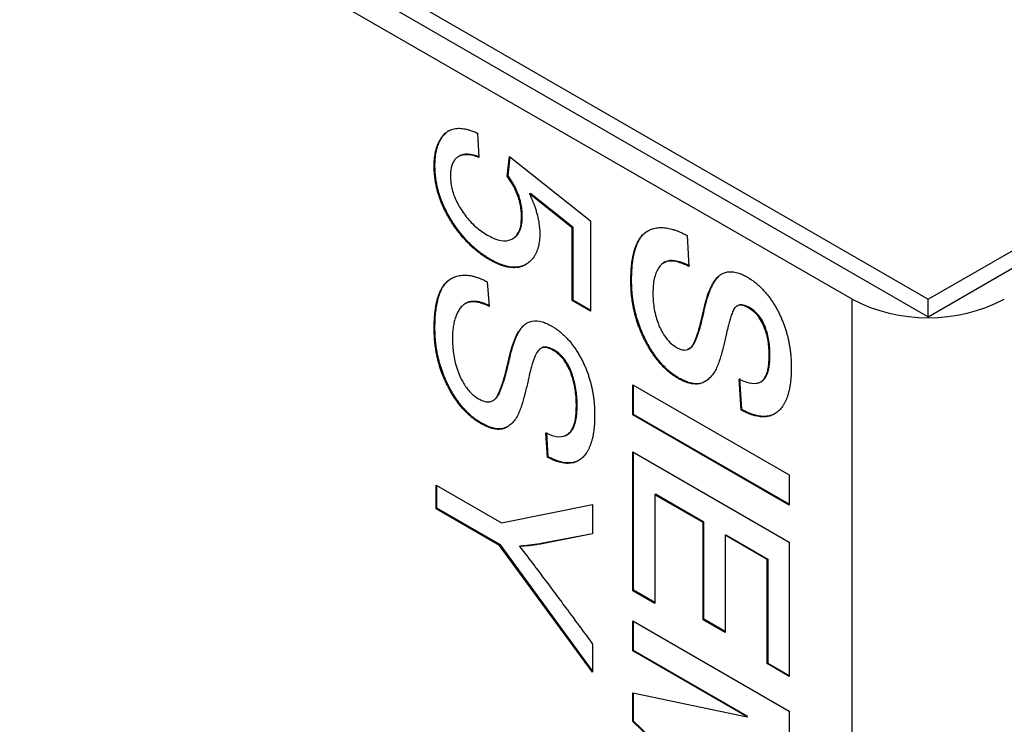
# Model space of a CAD drawing. Units: millimetres. Extents: x 0 to 420, y 0 to 297.
# Drawn here: x 370 to 372, y 127 to 129 of the extents above; entities that cross this region are included whole.
import ezdxf

# ---------------------------------------------------------------- set-up
doc = ezdxf.new("R2010")
doc.units = ezdxf.units.MM

msp = doc.modelspace()

# ---------------------------------------------------------------- linework, layer by layer
for p, q in [((368.3537, 130.3017), (371.8703, 128.2716)), ((368.3537, 130.269), (371.8703, 128.2389)), ((371.7289, 128.2715), (368.3112, 130.2445)), ((371.8703, 128.2716), (372.5845, 128.6838)), ((371.8703, 128.2389), (372.6127, 128.6675)), ((371.033, 128.5801), (371.0357, 128.535)), ((371.0885, 128.5001), (371.0925, 128.537)), ((371.09, 128.5009), (371.0938, 128.5361)), ((371.0925, 128.537), (371.2433, 128.4171)), ((370.9527, 128.5187), (370.9541, 128.5195)), ((371.0885, 128.5001), (371.09, 128.5009)), ((371.1299, 128.4672), (371.1313, 128.468)), ((371.2093, 128.404), (371.1299, 128.4672)), ((371.2107, 128.4048), (371.1313, 128.468)), ((371.115, 128.4245), (371.1164, 128.4254)), ((371.2433, 128.4171), (371.2433, 128.2496)), ((371.2093, 128.404), (371.2107, 128.4048)), ((371.2093, 128.2692), (371.2093, 128.404)), ((371.2107, 128.27), (371.2107, 128.4048)), ((371.4225, 128.39), (371.426, 128.3325)), ((371.0555, 128.3449), (371.0569, 128.3457)), ((371.0514, 128.3038), (371.0546, 128.2583)), ((371.318, 128.3056), (371.3194, 128.3065)), ((371.7289, 125.4626), (371.7289, 128.2715)), ((371.8703, 128.2389), (371.8703, 128.2716)), ((371.0116, 128.2639), (371.0102, 128.2631)), ((371.2093, 128.2692), (371.2107, 128.27)), ((371.2433, 128.2496), (371.2093, 128.2692)), ((371.2433, 128.2512), (371.2107, 128.27)), ((371.537, 128.2551), (371.5384, 128.2559)), ((370.9527, 128.2162), (370.9541, 128.217)), ((371.1738, 128.1765), (371.1752, 128.1773)), ((371.5751, 128.1663), (371.5765, 128.1672)), ((371.4059, 128.1243), (371.4073, 128.1251)), ((371.3217, 128.1127), (371.6123, 127.9449)), ((371.3217, 128.0567), (371.3217, 128.1127)), ((371.3231, 128.0576), (371.3231, 128.1119)), ((371.5227, 128.0655), (371.5192, 128.1231)), ((371.5241, 128.0663), (371.5206, 128.1239)), ((371.2168, 128.0731), (371.2183, 128.0739)), ((371.3217, 128.0567), (371.3231, 128.0576)), ((371.6123, 127.889), (371.3217, 128.0567)), ((371.6123, 127.8906), (371.3231, 128.0576)), ((371.5227, 128.0655), (371.5241, 128.0663)), ((371.039, 128.0407), (371.0404, 128.0416)), ((371.1632, 127.9777), (371.1602, 128.023)), ((371.1647, 127.9785), (371.1617, 128.0239)), ((371.1647, 127.9785), (371.1632, 127.9777)), ((371.3217, 127.9879), (371.6123, 127.8202)), ((371.3217, 127.7298), (371.3217, 127.9879)), ((371.3231, 127.7306), (371.3231, 127.9871)), ((371.6123, 127.9449), (371.6123, 127.889)), ((370.9565, 127.9258), (371.0777, 127.8557)), ((370.9565, 127.8822), (370.9565, 127.9258)), ((370.9579, 127.883), (370.9579, 127.9249)), ((371.3627, 127.9083), (371.3641, 127.9092)), ((371.3627, 127.9083), (371.3627, 127.7062)), ((371.4521, 127.8567), (371.3627, 127.9083)), ((371.4535, 127.8575), (371.3641, 127.9092)), ((371.0777, 127.8557), (371.247, 127.8898)), ((371.247, 127.8898), (371.247, 127.8353)), ((370.9579, 127.883), (370.9565, 127.8822)), ((371.0743, 127.8141), (370.9565, 127.8822)), ((371.0757, 127.815), (370.9579, 127.883)), ((371.4521, 127.8567), (371.4535, 127.8575)), ((371.4521, 127.676), (371.4521, 127.8567)), ((371.4535, 127.6769), (371.4535, 127.8575)), ((371.247, 127.8353), (371.15, 127.8166)), ((371.247, 127.8358), (371.1514, 127.8174)), ((371.4931, 127.8331), (371.4945, 127.8339)), ((371.4931, 127.8331), (371.4931, 127.6524)), ((371.5713, 127.7879), (371.4931, 127.8331)), ((371.4945, 127.8339), (371.5727, 127.7887)), ((371.0743, 127.8141), (371.0757, 127.815)), ((371.247, 127.5783), (371.0743, 127.8141)), ((371.247, 127.581), (371.0757, 127.815)), ((371.15, 127.8166), (371.1514, 127.8174)), ((371.6123, 127.8202), (371.6123, 127.5707)), ((371.1112, 127.8121), (371.1126, 127.8129)), ((371.5713, 127.7879), (371.5727, 127.7887)), ((371.5713, 127.5943), (371.5713, 127.7879)), ((371.5727, 127.7887), (371.5727, 127.5951)), ((371.3217, 127.7298), (371.3231, 127.7306)), ((371.3627, 127.7062), (371.3217, 127.7298)), ((371.3627, 127.7078), (371.3231, 127.7306)), ((371.3217, 127.6739), (371.6123, 127.5061)), ((371.3217, 127.618), (371.3217, 127.6739)), ((371.3231, 127.6188), (371.3231, 127.6731)), ((371.4521, 127.676), (371.4535, 127.6769)), ((371.4931, 127.6524), (371.4521, 127.676)), ((371.4931, 127.654), (371.4535, 127.6769)), ((371.247, 127.6306), (371.247, 127.5783)), ((371.3217, 127.618), (371.3231, 127.6188)), ((371.5338, 127.4955), (371.3217, 127.618)), ((371.5353, 127.4963), (371.3231, 127.6188)), ((371.5713, 127.5943), (371.5727, 127.5951)), ((371.6123, 127.5707), (371.5713, 127.5943)), ((371.5727, 127.5951), (371.6123, 127.5723)), ((371.3217, 127.5403), (371.5338, 127.4955)), ((371.3217, 127.4866), (371.3217, 127.5403)), ((371.3231, 127.4874), (371.3231, 127.54)), ((371.6123, 127.5061), (371.6123, 127.4278)), ((371.3217, 127.4866), (371.3231, 127.4874)), ((371.531, 127.2864), (371.3217, 127.4866)), ((371.5324, 127.2872), (371.3231, 127.4874)), ((371.5338, 127.4955), (371.5353, 127.4963))]:
    msp.add_line(p, q)
msp.add_arc((371.8703, 128.5444), 0.3074, 242.6097, 297.3903)
for points, knots in [([(370.9527, 128.5187), (370.9527, 128.5198), (370.9527, 128.523), (370.9529, 128.5284), (370.9534, 128.5346), (370.9542, 128.5406), (370.9553, 128.5464), (370.9568, 128.5519), (370.9585, 128.5571), (370.9605, 128.5621), (370.9628, 128.5667), (370.9655, 128.571), (370.9684, 128.5749), (370.9716, 128.5784), (370.9745, 128.581), (370.977, 128.5829), (370.9796, 128.5846), (370.9831, 128.5863), (370.9875, 128.5879), (370.9922, 128.5889), (370.9971, 128.5892), (371.0022, 128.5891), (371.0075, 128.5885), (371.0129, 128.5875), (371.0177, 128.5861), (371.022, 128.5847), (371.0269, 128.5828), (371.0305, 128.5812), (371.033, 128.5801)], [0, 0, 0, 0, 0.0207, 0.062106, 0.103604, 0.145018, 0.186545, 0.227963, 0.269377, 0.310913, 0.352335, 0.393751, 0.43517, 0.476747, 0.518164, 0.538868, 0.559604, 0.601315, 0.642744, 0.68418, 0.725889, 0.767311, 0.808735, 0.850348, 0.891767, 0.918764, 0.945797, 1, 1, 1, 1]), ([(370.9541, 128.5195), (370.9541, 128.5206), (370.9542, 128.5238), (370.9543, 128.5292), (370.9548, 128.5354), (370.9556, 128.5414), (370.9567, 128.5472), (370.9582, 128.5527), (370.9599, 128.558), (370.9619, 128.5629), (370.9643, 128.5675), (370.9669, 128.5718), (370.9698, 128.5757), (370.973, 128.5792), (370.9759, 128.5819), (370.9784, 128.5837), (370.9798, 128.5847), (370.9807, 128.5851), (370.9809, 128.5852)], [0, 0, 0, 0, 0.036658, 0.109984, 0.183472, 0.256812, 0.330354, 0.4037, 0.47704, 0.550596, 0.62395, 0.697294, 0.770643, 0.844272, 0.917618, 0.954282, 0.991003, 1, 1, 1, 1]), ([(371.0357, 128.535), (371.0348, 128.5353), (371.0301, 128.537), (371.0219, 128.5395), (371.012, 128.5405), (371.0037, 128.5395), (370.9973, 128.5367), (370.9922, 128.5325), (370.9881, 128.5269), (370.9842, 128.5176), (370.9829, 128.5083), (370.9829, 128.5014), (370.9829, 128.5007)], [0, 0, 0, 0, 0.0333328, 0.1668534, 0.3002288, 0.410419, 0.5053855, 0.6003297, 0.6940097, 0.7876503, 0.9765187, 1, 1, 1, 1]), ([(371.0371, 128.5358), (371.0362, 128.5361), (371.0316, 128.5378), (371.0233, 128.5403), (371.0134, 128.5412), (371.0059, 128.5406), (371.0024, 128.5389), (371.0012, 128.5383)], [0, 0, 0, 0, 0.0711411, 0.3561102, 0.6407694, 0.875945, 1, 1, 1, 1]), ([(371.0555, 128.3449), (371.0546, 128.3454), (371.0517, 128.3471), (371.047, 128.35), (371.0414, 128.3539), (371.0358, 128.358), (371.0302, 128.3625), (371.0247, 128.3672), (371.0193, 128.3722), (371.014, 128.3776), (371.0087, 128.3832), (371.0037, 128.389), (370.9988, 128.3951), (370.994, 128.4014), (370.9894, 128.4079), (370.9851, 128.4146), (370.9809, 128.4215), (370.9769, 128.4284), (370.9732, 128.4355), (370.9697, 128.4427), (370.9665, 128.45), (370.9637, 128.4573), (370.9612, 128.4646), (370.959, 128.4719), (370.9572, 128.4792), (370.9557, 128.4863), (370.9545, 128.4934), (370.9537, 128.4997), (370.9532, 128.5051), (370.9528, 128.5112), (370.9527, 128.5157), (370.9527, 128.5187)], [0, 0, 0, 0, 0.017688, 0.053068, 0.08851, 0.123898, 0.159372, 0.194762, 0.230263, 0.265652, 0.301145, 0.336538, 0.372052, 0.407439, 0.44283, 0.47834, 0.513729, 0.54922, 0.584609, 0.620125, 0.655526, 0.690917, 0.72643, 0.76183, 0.797406, 0.832795, 0.868184, 0.903678, 0.927694, 0.951749, 1, 1, 1, 1]), ([(371.0569, 128.3457), (371.056, 128.3463), (371.0532, 128.348), (371.0484, 128.3509), (371.0428, 128.3547), (371.0372, 128.3588), (371.0316, 128.3633), (371.0261, 128.368), (371.0207, 128.3731), (371.0154, 128.3784), (371.0102, 128.384), (371.0051, 128.3899), (371.0002, 128.396), (370.9954, 128.4023), (370.9908, 128.4088), (370.9865, 128.4154), (370.9823, 128.4223), (370.9783, 128.4293), (370.9746, 128.4363), (370.9711, 128.4435), (370.968, 128.4508), (370.9651, 128.4581), (370.9626, 128.4654), (370.9604, 128.4727), (370.9586, 128.48), (370.9571, 128.4872), (370.9559, 128.4943), (370.9551, 128.5005), (370.9546, 128.5059), (370.9543, 128.512), (370.9542, 128.5165), (370.9541, 128.5195)], [0, 0, 0, 0, 0.017688, 0.053068, 0.08851, 0.123898, 0.159372, 0.194762, 0.230263, 0.265652, 0.301145, 0.336538, 0.372052, 0.407439, 0.44283, 0.47834, 0.513729, 0.54922, 0.584609, 0.620125, 0.655526, 0.690917, 0.72643, 0.76183, 0.797406, 0.832795, 0.868184, 0.903678, 0.927694, 0.951749, 1, 1, 1, 1]), ([(370.9829, 128.5007), (370.9829, 128.4996), (370.983, 128.494), (370.9842, 128.481), (370.9901, 128.4605), (371.0003, 128.4415), (371.0102, 128.4273), (371.0194, 128.4163), (371.0329, 128.4027), (371.0442, 128.3955), (371.0514, 128.3908)], [0, 0, 0, 0, 0.027642, 0.138664, 0.31344, 0.485365, 0.579206, 0.673049, 0.789335, 1, 1, 1, 1]), ([(371.115, 128.4245), (371.1149, 128.4257), (371.1149, 128.4279), (371.1148, 128.4312), (371.1145, 128.4346), (371.1142, 128.438), (371.1137, 128.4416), (371.1131, 128.4451), (371.1124, 128.4487), (371.1116, 128.4523), (371.1107, 128.4557), (371.1097, 128.4589), (371.1087, 128.462), (371.1076, 128.465), (371.1065, 128.468), (371.1053, 128.471), (371.104, 128.474), (371.1026, 128.4769), (371.1011, 128.4798), (371.0996, 128.4827), (371.0979, 128.4858), (371.0958, 128.4893), (371.0935, 128.4929), (371.091, 128.4965), (371.0894, 128.4989), (371.0885, 128.5001)], [0, 0, 0, 0, 0.0463183, 0.0926391, 0.1390008, 0.1855691, 0.2322345, 0.2785629, 0.3249746, 0.371305, 0.4177398, 0.4560991, 0.4945213, 0.5331366, 0.5718186, 0.6093952, 0.6470418, 0.6848934, 0.7228076, 0.760382, 0.7980063, 0.8481969, 0.8985539, 0.9492562, 1, 1, 1, 1]), ([(371.1164, 128.4254), (371.1163, 128.4265), (371.1163, 128.4287), (371.1162, 128.432), (371.116, 128.4354), (371.1156, 128.4389), (371.115, 128.4433), (371.1142, 128.4478), (371.1132, 128.4522), (371.1123, 128.4556), (371.1114, 128.459), (371.1103, 128.4624), (371.109, 128.4659), (371.1078, 128.4692), (371.106, 128.4735), (371.104, 128.4778), (371.1013, 128.483), (371.0989, 128.4873), (371.0964, 128.4914), (371.0943, 128.4946), (371.0921, 128.4978), (371.0907, 128.4998), (371.09, 128.5009)], [0, 0, 0, 0, 0.046321, 0.092644, 0.139008, 0.185579, 0.232247, 0.31722, 0.359825, 0.403009, 0.446282, 0.49006, 0.534124, 0.578288, 0.616457, 0.69814, 0.741692, 0.823023, 0.867075, 0.911241, 0.95561, 1, 1, 1, 1]), ([(371.1299, 128.4672), (371.1305, 128.466), (371.1331, 128.4599), (371.1367, 128.4515), (371.1402, 128.4417), (371.1432, 128.432), (371.1457, 128.4223), (371.1483, 128.4084), (371.1486, 128.3999), (371.1489, 128.3936)], [0, 0, 0, 0, 0.04842, 0.242227, 0.33912, 0.435999, 0.63, 0.726906, 1, 1, 1, 1]), ([(371.0514, 128.3908), (371.0523, 128.3903), (371.0571, 128.3877), (371.0694, 128.3817), (371.0839, 128.3789), (371.0954, 128.382), (371.1021, 128.3862), (371.1089, 128.3937), (371.1141, 128.4062), (371.1147, 128.4187), (371.115, 128.4245)], [0, 0, 0, 0, 0.028565, 0.142998, 0.37504, 0.478448, 0.571938, 0.665439, 0.842211, 1, 1, 1, 1]), ([(371.1025, 128.3868), (371.1028, 128.387), (371.1052, 128.3884), (371.1101, 128.3948), (371.1155, 128.407), (371.1161, 128.4195), (371.1164, 128.4254)], [0, 0, 0, 0, 0.025489, 0.23835, 0.640782, 1, 1, 1, 1]), ([(371.318, 128.3056), (371.318, 128.3067), (371.3181, 128.3121), (371.3183, 128.3196), (371.3188, 128.3281), (371.3193, 128.3343), (371.32, 128.3403), (371.3209, 128.3463), (371.322, 128.3521), (371.3233, 128.3577), (371.3248, 128.3631), (371.3265, 128.3684), (371.3284, 128.3734), (371.3306, 128.3781), (371.3332, 128.3826), (371.336, 128.3866), (371.339, 128.3904), (371.3424, 128.3937), (371.3461, 128.3965), (371.35, 128.399), (371.3542, 128.401), (371.3586, 128.4026), (371.3632, 128.4038), (371.368, 128.4045), (371.373, 128.4048), (371.3781, 128.4047), (371.3834, 128.4041), (371.3887, 128.4031), (371.3942, 128.4018), (371.3997, 128.4001), (371.4048, 128.3983), (371.4095, 128.3963), (371.4153, 128.3937), (371.4197, 128.3915), (371.4225, 128.39)], [0, 0, 0, 0, 0.01533, 0.076653, 0.107316, 0.138004, 0.168667, 0.199364, 0.230028, 0.260733, 0.291398, 0.322108, 0.352776, 0.38353, 0.414201, 0.444965, 0.475639, 0.506441, 0.537116, 0.567908, 0.598581, 0.629368, 0.660041, 0.690819, 0.721493, 0.752282, 0.782954, 0.813722, 0.84439, 0.875059, 0.905801, 0.9293, 0.952829, 1, 1, 1, 1]), ([(371.3194, 128.3065), (371.3194, 128.3075), (371.3195, 128.3129), (371.3197, 128.3205), (371.3202, 128.3289), (371.3207, 128.3351), (371.3214, 128.3412), (371.3223, 128.3471), (371.3234, 128.3529), (371.3247, 128.3585), (371.3262, 128.3639), (371.3279, 128.3692), (371.3298, 128.3742), (371.3321, 128.379), (371.3346, 128.3834), (371.3374, 128.3875), (371.3405, 128.3912), (371.3439, 128.3945), (371.3473, 128.3972), (371.3497, 128.3986), (371.3508, 128.3993)], [0, 0, 0, 0, 0.027256, 0.136287, 0.190804, 0.245365, 0.299884, 0.354461, 0.408981, 0.463573, 0.518094, 0.572694, 0.627222, 0.6819, 0.736432, 0.79113, 0.845667, 0.900432, 0.95497, 1, 1, 1, 1]), ([(371.1489, 128.3936), (371.1489, 128.3925), (371.1488, 128.3893), (371.1486, 128.384), (371.1479, 128.3778), (371.1469, 128.372), (371.1455, 128.3665), (371.1437, 128.3613), (371.1416, 128.3564), (371.1391, 128.352), (371.1363, 128.3479), (371.1332, 128.3442), (371.1297, 128.341), (371.1261, 128.3381), (371.1222, 128.3355), (371.1181, 128.3334), (371.1137, 128.3318), (371.1091, 128.3307), (371.1042, 128.3301), (371.0992, 128.33), (371.094, 128.3304), (371.0886, 128.3313), (371.0832, 128.3326), (371.0777, 128.3344), (371.0722, 128.3365), (371.0667, 128.3389), (371.0611, 128.3418), (371.0574, 128.3439), (371.0555, 128.3449)], [0, 0, 0, 0, 0.019628, 0.058891, 0.098282, 0.137559, 0.177007, 0.216284, 0.255563, 0.295026, 0.334303, 0.373579, 0.413001, 0.452271, 0.491543, 0.530962, 0.570241, 0.609519, 0.648978, 0.68826, 0.727733, 0.767007, 0.806284, 0.84572, 0.884057, 0.9225, 0.961225, 1, 1, 1, 1]), ([(371.1236, 128.3364), (371.1236, 128.3364), (371.1223, 128.3356), (371.1195, 128.3343), (371.1151, 128.3326), (371.1105, 128.3315), (371.1056, 128.3309), (371.1006, 128.3308), (371.0954, 128.3312), (371.09, 128.3321), (371.0846, 128.3334), (371.0791, 128.3352), (371.0736, 128.3373), (371.0681, 128.3397), (371.0625, 128.3426), (371.0588, 128.3447), (371.0569, 128.3457)], [0, 0, 0, 0, 0.000305, 0.077807, 0.155037, 0.232263, 0.309843, 0.387076, 0.464687, 0.541904, 0.619128, 0.696666, 0.772041, 0.847624, 0.923762, 1, 1, 1, 1]), ([(371.426, 128.3325), (371.4251, 128.333), (371.4204, 128.3352), (371.412, 128.3388), (371.4028, 128.3414), (371.3945, 128.3426), (371.3851, 128.3425), (371.3758, 128.3383), (371.369, 128.3294), (371.3644, 128.3201), (371.3612, 128.3093), (371.3593, 128.297), (371.3591, 128.2881), (371.359, 128.2835)], [0, 0, 0, 0, 0.0247477, 0.1238217, 0.2230018, 0.2725346, 0.3563541, 0.4969265, 0.595789, 0.6944027, 0.79299, 0.8957988, 1, 1, 1, 1]), ([(371.4275, 128.3334), (371.4265, 128.3338), (371.4218, 128.336), (371.4134, 128.3397), (371.4042, 128.3423), (371.3959, 128.3434), (371.3872, 128.3436), (371.3819, 128.3403), (371.3787, 128.3384)], [0, 0, 0, 0, 0.052328, 0.261816, 0.4715284, 0.5762636, 0.7534965, 1, 1, 1, 1]), ([(370.9527, 128.2162), (370.9527, 128.2173), (370.9527, 128.2205), (370.9528, 128.2259), (370.953, 128.2323), (370.9534, 128.2386), (370.9539, 128.2448), (370.9546, 128.2509), (370.9555, 128.2569), (370.9566, 128.2627), (370.9578, 128.2684), (370.9592, 128.2739), (370.9609, 128.2791), (370.9629, 128.2841), (370.9651, 128.2889), (370.9675, 128.2934), (370.9703, 128.2975), (370.9734, 128.3012), (370.9767, 128.3046), (370.9803, 128.3075), (370.9842, 128.31), (370.9884, 128.3121), (370.9927, 128.3138), (370.9973, 128.3151), (371.002, 128.316), (371.007, 128.3163), (371.0121, 128.3162), (371.0173, 128.3158), (371.0226, 128.3149), (371.0282, 128.3134), (371.0338, 128.3117), (371.0396, 128.3095), (371.0455, 128.3068), (371.0494, 128.3048), (371.0514, 128.3038)], [0, 0, 0, 0, 0.0157714, 0.0473145, 0.0788648, 0.1104112, 0.1419866, 0.1735331, 0.2051094, 0.2366556, 0.2682318, 0.2997816, 0.3313986, 0.36295, 0.3945685, 0.426123, 0.4577856, 0.4893433, 0.5210207, 0.552579, 0.5842611, 0.6158166, 0.6474725, 0.679029, 0.7107052, 0.7422657, 0.773821, 0.8054687, 0.8370274, 0.8687109, 0.9013007, 0.9339854, 0.9669625, 1, 1, 1, 1]), ([(370.9541, 128.217), (370.9541, 128.2181), (370.9542, 128.2213), (370.9542, 128.2267), (370.9544, 128.2331), (370.9548, 128.2395), (370.9553, 128.2456), (370.9561, 128.2517), (370.9569, 128.2577), (370.958, 128.2635), (370.9592, 128.2692), (370.9606, 128.2747), (370.9623, 128.2799), (370.9643, 128.2849), (370.9665, 128.2897), (370.9689, 128.2942), (370.9717, 128.2983), (370.9748, 128.3021), (370.9781, 128.3054), (370.9817, 128.3084), (370.9843, 128.31), (370.9856, 128.3108)], [0, 0, 0, 0, 0.027014, 0.081041, 0.135082, 0.189115, 0.243198, 0.297232, 0.351316, 0.40535, 0.459434, 0.513473, 0.567628, 0.62167, 0.675827, 0.729874, 0.784106, 0.838159, 0.892417, 0.946471, 1, 1, 1, 1]), ([(371.4026, 128.1821), (371.4036, 128.1816), (371.4064, 128.1801), (371.4128, 128.1773), (371.4211, 128.1765), (371.4282, 128.18), (371.4321, 128.1848), (371.436, 128.1918), (371.4392, 128.1995), (371.4424, 128.2088), (371.4446, 128.2159), (371.4473, 128.2257), (371.4497, 128.2356), (371.4526, 128.2482), (371.4548, 128.2584), (371.458, 128.2707), (371.4609, 128.2802), (371.4645, 128.2891), (371.4675, 128.2955), (371.4718, 128.3036), (371.477, 128.3107), (371.4825, 128.3156), (371.4868, 128.3185), (371.4921, 128.3212), (371.5025, 128.3234), (371.5146, 128.3216), (371.5265, 128.3169), (371.5318, 128.314), (371.5345, 128.3125)], [0, 0, 0, 0, 0.011648, 0.03501, 0.078786, 0.120869, 0.15232, 0.167978, 0.230672, 0.261979, 0.293282, 0.324584, 0.387191, 0.418492, 0.481094, 0.512398, 0.575022, 0.606333, 0.63764, 0.66895, 0.731709, 0.763042, 0.778699, 0.810038, 0.8518, 0.934211, 0.966917, 1, 1, 1, 1]), ([(371.4247, 128.1793), (371.4265, 128.1799), (371.4303, 128.1813), (371.4335, 128.1857), (371.4375, 128.1926), (371.4407, 128.2003), (371.4438, 128.2096), (371.446, 128.2168), (371.4487, 128.2265), (371.4511, 128.2365), (371.454, 128.249), (371.4562, 128.2592), (371.4594, 128.2715), (371.4623, 128.281), (371.4659, 128.29), (371.4689, 128.2963), (371.4732, 128.3044), (371.4785, 128.3114), (371.4834, 128.3161), (371.4854, 128.3174), (371.4858, 128.3176)], [0, 0, 0, 0, 0.042142, 0.088624, 0.111766, 0.204423, 0.250693, 0.296956, 0.343219, 0.435747, 0.482007, 0.574528, 0.620795, 0.713348, 0.759623, 0.805892, 0.852166, 0.944919, 0.991228, 1, 1, 1, 1]), ([(371.5345, 128.3125), (371.5354, 128.3119), (371.5382, 128.3102), (371.543, 128.3072), (371.5486, 128.3031), (371.5541, 128.2985), (371.5595, 128.2935), (371.5647, 128.2881), (371.5697, 128.2824), (371.5745, 128.2764), (371.579, 128.27), (371.5833, 128.2634), (371.5874, 128.2567), (371.5911, 128.2497), (371.5947, 128.2427), (371.5979, 128.2356), (371.6009, 128.2285), (371.6035, 128.2213), (371.6059, 128.2141), (371.608, 128.2069), (371.6098, 128.1998), (371.6114, 128.1927), (371.6127, 128.1857), (371.6137, 128.1788), (371.6146, 128.1719), (371.6152, 128.1656), (371.6156, 128.1599), (371.6159, 128.1531), (371.616, 128.1481), (371.616, 128.1448)], [0, 0, 0, 0, 0.019042, 0.057135, 0.095376, 0.133492, 0.170942, 0.208664, 0.246103, 0.283549, 0.32125, 0.358692, 0.39613, 0.433735, 0.471168, 0.508734, 0.54617, 0.583603, 0.621164, 0.658592, 0.69612, 0.733549, 0.771072, 0.808495, 0.845974, 0.884358, 0.91322, 0.94211, 1, 1, 1, 1]), ([(371.4059, 128.1243), (371.405, 128.1249), (371.4021, 128.1266), (371.3974, 128.1296), (371.3918, 128.1337), (371.3862, 128.1383), (371.3808, 128.1434), (371.3755, 128.1488), (371.3704, 128.1546), (371.3655, 128.1607), (371.3608, 128.1671), (371.3563, 128.1737), (371.3521, 128.1805), (371.3481, 128.1875), (371.3444, 128.1946), (371.3408, 128.2017), (371.3375, 128.209), (371.3345, 128.2162), (371.3318, 128.2236), (371.3293, 128.2309), (371.3271, 128.2382), (371.3252, 128.2454), (371.3236, 128.2527), (371.3221, 128.2598), (371.3209, 128.2669), (371.3199, 128.2739), (371.3191, 128.2809), (371.3185, 128.2885), (371.3182, 128.2967), (371.3181, 128.3027), (371.318, 128.3056)], [0, 0, 0, 0, 0.017699, 0.053108, 0.088683, 0.124108, 0.159743, 0.19517, 0.230593, 0.266205, 0.301627, 0.337049, 0.372643, 0.408055, 0.443567, 0.478978, 0.514494, 0.549907, 0.585319, 0.620832, 0.656243, 0.691751, 0.727159, 0.76263, 0.798035, 0.833495, 0.868902, 0.904366, 0.952156, 1, 1, 1, 1]), ([(371.4073, 128.1251), (371.4064, 128.1257), (371.4035, 128.1274), (371.3988, 128.1304), (371.3932, 128.1345), (371.3876, 128.1392), (371.3822, 128.1442), (371.3769, 128.1496), (371.3718, 128.1554), (371.3669, 128.1615), (371.3622, 128.1679), (371.3577, 128.1745), (371.3535, 128.1813), (371.3495, 128.1883), (371.3458, 128.1954), (371.3422, 128.2026), (371.339, 128.2098), (371.336, 128.2171), (371.3332, 128.2244), (371.3308, 128.2317), (371.3286, 128.239), (371.3266, 128.2463), (371.325, 128.2535), (371.3235, 128.2606), (371.3223, 128.2677), (371.3213, 128.2747), (371.3205, 128.2817), (371.3199, 128.2893), (371.3196, 128.2976), (371.3195, 128.3035), (371.3194, 128.3065)], [0, 0, 0, 0, 0.017699, 0.053108, 0.088683, 0.124108, 0.159743, 0.19517, 0.230593, 0.266205, 0.301627, 0.337049, 0.372643, 0.408055, 0.443567, 0.478978, 0.514494, 0.549907, 0.585319, 0.620832, 0.656243, 0.691751, 0.727159, 0.76263, 0.798035, 0.833495, 0.868902, 0.904366, 0.952156, 1, 1, 1, 1]), ([(371.359, 128.2835), (371.359, 128.2824), (371.359, 128.277), (371.3596, 128.2669), (371.3613, 128.2529), (371.3644, 128.239), (371.3699, 128.2222), (371.3783, 128.2054), (371.3905, 128.1902), (371.3985, 128.1849), (371.4026, 128.1821)], [0, 0, 0, 0, 0.03209, 0.160585, 0.289094, 0.417819, 0.532362, 0.730694, 0.859951, 1, 1, 1, 1]), ([(371.0546, 128.2583), (371.0536, 128.2588), (371.0508, 128.2601), (371.0461, 128.2622), (371.0415, 128.2638), (371.0378, 128.2649), (371.0351, 128.2656), (371.0325, 128.2661), (371.03, 128.2665), (371.0276, 128.2667), (371.0251, 128.2668), (371.0228, 128.2667), (371.0205, 128.2665), (371.0182, 128.2661), (371.0155, 128.2655), (371.0123, 128.2643), (371.0089, 128.2624), (371.0058, 128.2601), (371.0031, 128.2573), (371.0005, 128.2541), (370.9982, 128.2507), (370.9962, 128.247), (370.9942, 128.2431), (370.9926, 128.239), (370.9912, 128.2346), (370.99, 128.23), (370.9889, 128.2253), (370.9881, 128.2203), (370.9874, 128.2151), (370.9869, 128.2096), (370.9867, 128.2039), (370.9867, 128.2001), (370.9866, 128.1982)], [0, 0, 0, 0, 0.023053, 0.069168, 0.115425, 0.138482, 0.16157, 0.183328, 0.205124, 0.227039, 0.248992, 0.27075, 0.292542, 0.314303, 0.336121, 0.374571, 0.413283, 0.451734, 0.490455, 0.528889, 0.567317, 0.605839, 0.644263, 0.682694, 0.721256, 0.759678, 0.79816, 0.836582, 0.877259, 0.918011, 0.958983, 1, 1, 1, 1]), ([(371.0545, 128.2599), (371.054, 128.2601), (371.0517, 128.2611), (371.0475, 128.263), (371.0429, 128.2647), (371.0392, 128.2657), (371.0366, 128.2664), (371.034, 128.2669), (371.0315, 128.2673), (371.029, 128.2675), (371.0266, 128.2676), (371.0242, 128.2675), (371.0219, 128.2673), (371.0196, 128.267), (371.0169, 128.2663), (371.0142, 128.2653), (371.0123, 128.2642), (371.0116, 128.2638)], [0, 0, 0, 0, 0.027386, 0.146563, 0.266109, 0.325696, 0.385365, 0.441597, 0.497925, 0.55456, 0.611296, 0.667527, 0.723846, 0.780083, 0.836469, 0.935839, 1, 1, 1, 1]), ([(371.537, 128.2551), (371.536, 128.2556), (371.5313, 128.2583), (371.5237, 128.261), (371.5155, 128.2599), (371.5102, 128.2548), (371.5067, 128.2473), (371.5037, 128.239), (371.501, 128.2303), (371.4984, 128.2203), (371.4968, 128.213), (371.4958, 128.2088)], [0, 0, 0, 0, 0.0351, 0.177385, 0.281217, 0.38511, 0.499786, 0.614108, 0.728318, 0.842507, 1, 1, 1, 1]), ([(371.5384, 128.2559), (371.5375, 128.2565), (371.5327, 128.2591), (371.5252, 128.2617), (371.5181, 128.2612), (371.5157, 128.2587), (371.515, 128.2579)], [0, 0, 0, 0, 0.106948, 0.540477, 0.856846, 1, 1, 1, 1]), ([(371.5751, 128.1663), (371.575, 128.1674), (371.5749, 128.1729), (371.5745, 128.183), (371.5727, 128.1961), (371.5692, 128.2109), (371.5641, 128.2255), (371.5567, 128.2375), (371.5493, 128.2462), (371.543, 128.2515), (371.5383, 128.2543), (371.537, 128.2551)], [0, 0, 0, 0, 0.036327, 0.181711, 0.327334, 0.44349, 0.627892, 0.756217, 0.819875, 0.948128, 1, 1, 1, 1]), ([(371.5765, 128.1672), (371.5764, 128.1683), (371.5763, 128.1738), (371.576, 128.1838), (371.5741, 128.1969), (371.5706, 128.2117), (371.5655, 128.2263), (371.5581, 128.2384), (371.5507, 128.247), (371.5444, 128.2523), (371.5397, 128.2551), (371.5384, 128.2559)], [0, 0, 0, 0, 0.036327, 0.181711, 0.327334, 0.44349, 0.627892, 0.756217, 0.819875, 0.948128, 1, 1, 1, 1]), ([(371.039, 128.0407), (371.0381, 128.0413), (371.0352, 128.043), (371.0305, 128.046), (371.0249, 128.0501), (371.0193, 128.0547), (371.0139, 128.0597), (371.0086, 128.065), (371.0034, 128.0708), (370.9985, 128.0769), (370.9938, 128.0833), (370.9893, 128.0899), (370.9851, 128.0967), (370.9812, 128.1037), (370.9774, 128.1108), (370.974, 128.118), (370.9708, 128.1252), (370.9678, 128.1325), (370.9652, 128.1399), (370.9628, 128.1472), (370.9607, 128.1545), (370.9588, 128.1617), (370.9573, 128.1689), (370.956, 128.176), (370.9549, 128.1831), (370.954, 128.19), (370.9533, 128.1979), (370.9529, 128.2066), (370.9527, 128.213), (370.9527, 128.2162)], [0, 0, 0, 0, 0.018221, 0.054673, 0.09128, 0.127748, 0.164416, 0.200888, 0.23736, 0.274062, 0.310528, 0.346995, 0.383643, 0.420102, 0.456682, 0.493139, 0.529598, 0.566186, 0.602641, 0.639194, 0.675649, 0.712207, 0.748661, 0.785112, 0.82162, 0.858071, 0.894587, 0.947252, 1, 1, 1, 1]), ([(371.0404, 128.0416), (371.0395, 128.0421), (371.0367, 128.0439), (371.0319, 128.0468), (371.0263, 128.0509), (371.0207, 128.0555), (371.0153, 128.0605), (371.01, 128.0659), (371.0048, 128.0716), (370.9999, 128.0777), (370.9952, 128.0841), (370.9907, 128.0907), (370.9865, 128.0976), (370.9826, 128.1045), (370.9789, 128.1116), (370.9754, 128.1188), (370.9722, 128.1261), (370.9693, 128.1334), (370.9666, 128.1407), (370.9642, 128.148), (370.9621, 128.1553), (370.9602, 128.1625), (370.9587, 128.1697), (370.9574, 128.1768), (370.9563, 128.1839), (370.9554, 128.1909), (370.9547, 128.1987), (370.9543, 128.2075), (370.9542, 128.2138), (370.9541, 128.217)], [0, 0, 0, 0, 0.018221, 0.054673, 0.09128, 0.127748, 0.164416, 0.200888, 0.23736, 0.274062, 0.310528, 0.346995, 0.383643, 0.420102, 0.456682, 0.493139, 0.529598, 0.566186, 0.602641, 0.639194, 0.675649, 0.712207, 0.748661, 0.785112, 0.82162, 0.858071, 0.894587, 0.947252, 1, 1, 1, 1]), ([(371.0353, 128.0865), (371.0362, 128.086), (371.041, 128.0834), (371.0496, 128.0801), (371.0579, 128.0808), (371.0638, 128.084), (371.0678, 128.0881), (371.0712, 128.0938), (371.074, 128.1001), (371.0766, 128.1066), (371.079, 128.1134), (371.082, 128.1226), (371.0846, 128.1321), (371.0877, 128.1442), (371.0905, 128.1565), (371.0933, 128.1688), (371.0965, 128.1808), (371.0995, 128.1899), (371.103, 128.1987), (371.1058, 128.2049), (371.1091, 128.2108), (371.1127, 128.2161), (371.1167, 128.2211), (371.1214, 128.2251), (371.1272, 128.2288), (371.1371, 128.232), (371.1494, 128.2311), (371.1619, 128.2266), (371.1679, 128.2233), (371.171, 128.2217)], [0, 0, 0, 0, 0.011292, 0.05685, 0.10271, 0.124413, 0.154204, 0.183911, 0.213584, 0.243241, 0.272899, 0.302555, 0.361878, 0.391532, 0.450844, 0.510155, 0.539811, 0.599153, 0.62881, 0.658472, 0.68814, 0.717807, 0.747479, 0.777171, 0.806865, 0.848533, 0.927527, 0.963466, 1, 1, 1, 1]), ([(371.0653, 128.0854), (371.0666, 128.0866), (371.0694, 128.0891), (371.0726, 128.0947), (371.0755, 128.1009), (371.078, 128.1074), (371.0804, 128.1142), (371.0834, 128.1234), (371.086, 128.1329), (371.0891, 128.145), (371.0919, 128.1573), (371.0947, 128.1696), (371.0979, 128.1816), (371.101, 128.1907), (371.1044, 128.1995), (371.1072, 128.2058), (371.1105, 128.2116), (371.1141, 128.217), (371.1182, 128.2218), (371.1214, 128.225), (371.1235, 128.2262), (371.1238, 128.2264)], [0, 0, 0, 0, 0.038407, 0.083874, 0.12929, 0.174682, 0.220076, 0.265464, 0.356261, 0.401648, 0.492429, 0.583207, 0.628597, 0.719422, 0.764814, 0.810214, 0.855622, 0.901028, 0.946444, 0.991888, 1, 1, 1, 1]), ([(371.171, 128.2217), (371.1719, 128.2211), (371.1738, 128.22), (371.1766, 128.2182), (371.1795, 128.2163), (371.1823, 128.2143), (371.186, 128.2114), (371.1906, 128.2075), (371.196, 128.2024), (371.2004, 128.1979), (371.2038, 128.194), (371.2071, 128.19), (371.2111, 128.1848), (371.2156, 128.1783), (371.2199, 128.1716), (371.2239, 128.1647), (371.2277, 128.1576), (371.2311, 128.1504), (371.2343, 128.1432), (371.2372, 128.1359), (371.2397, 128.1286), (371.2419, 128.1213), (371.2439, 128.1141), (371.2456, 128.1069), (371.247, 128.0998), (371.2481, 128.0927), (371.2491, 128.0857), (371.2498, 128.0789), (371.2504, 128.0715), (371.2507, 128.0638), (371.2508, 128.0583), (371.2508, 128.0556)], [0, 0, 0, 0, 0.019261, 0.038523, 0.057803, 0.077179, 0.096598, 0.135144, 0.173557, 0.212225, 0.231423, 0.250662, 0.289076, 0.327708, 0.36612, 0.404529, 0.443122, 0.481526, 0.519929, 0.558481, 0.596888, 0.635448, 0.673844, 0.712241, 0.750729, 0.789124, 0.827589, 0.86598, 0.904423, 0.952185, 1, 1, 1, 1]), ([(370.9866, 128.1982), (370.9867, 128.1971), (370.9867, 128.1916), (370.9871, 128.1838), (370.9882, 128.1723), (370.9901, 128.1605), (370.9937, 128.146), (370.9985, 128.1324), (371.004, 128.1207), (371.0087, 128.1127), (371.0134, 128.106), (371.0203, 128.0976), (371.0282, 128.0907), (371.034, 128.0872), (371.0353, 128.0865)], [0, 0, 0, 0, 0.029054, 0.145382, 0.2035, 0.319908, 0.436357, 0.551283, 0.643807, 0.717373, 0.754105, 0.8223, 0.959813, 1, 1, 1, 1]), ([(371.4958, 128.2088), (371.4956, 128.2078), (371.4946, 128.2031), (371.4927, 128.1947), (371.4905, 128.1854), (371.4886, 128.178), (371.4866, 128.1708), (371.4839, 128.1619), (371.4804, 128.1514), (371.4764, 128.1415), (371.4713, 128.1328), (371.465, 128.1254), (371.4578, 128.1195), (371.4478, 128.1141), (371.4373, 128.1131), (371.4266, 128.1152), (371.4176, 128.118), (371.4101, 128.122), (371.4059, 128.1243)], [0, 0, 0, 0, 0.017388, 0.086942, 0.156496, 0.191274, 0.226051, 0.29561, 0.365172, 0.434766, 0.504431, 0.574085, 0.643745, 0.713441, 0.831804, 0.86193, 0.922295, 1, 1, 1, 1]), ([(371.1738, 128.1765), (371.1729, 128.177), (371.1681, 128.1795), (371.1601, 128.1824), (371.1513, 128.1812), (371.144, 128.1748), (371.1398, 128.1656), (371.1365, 128.1565), (371.1337, 128.1475), (371.1306, 128.1364), (371.1286, 128.1274), (371.1276, 128.123)], [0, 0, 0, 0, 0.031105, 0.15705, 0.262201, 0.366979, 0.535893, 0.619799, 0.703686, 0.851755, 1, 1, 1, 1]), ([(371.1752, 128.1773), (371.1743, 128.1778), (371.1695, 128.1804), (371.1617, 128.1829), (371.155, 128.1829), (371.153, 128.1812), (371.1529, 128.1812)], [0, 0, 0, 0, 0.117505, 0.593284, 0.990514, 1, 1, 1, 1]), ([(371.2168, 128.0731), (371.2168, 128.0742), (371.2168, 128.0797), (371.2163, 128.0897), (371.2147, 128.1036), (371.2112, 128.1212), (371.2061, 128.137), (371.1983, 128.1522), (371.1904, 128.1635), (371.1812, 128.1719), (371.1756, 128.1754), (371.1738, 128.1765)], [0, 0, 0, 0, 0.031476, 0.157479, 0.283536, 0.409621, 0.620427, 0.685902, 0.812547, 0.941213, 1, 1, 1, 1]), ([(371.2183, 128.0739), (371.2182, 128.075), (371.2182, 128.0805), (371.2177, 128.0905), (371.2161, 128.1044), (371.2126, 128.122), (371.2075, 128.1378), (371.1997, 128.153), (371.1918, 128.1643), (371.1826, 128.1727), (371.177, 128.1762), (371.1752, 128.1773)], [0, 0, 0, 0, 0.031476, 0.157479, 0.283536, 0.409621, 0.620427, 0.685902, 0.812547, 0.941213, 1, 1, 1, 1]), ([(371.5192, 128.1231), (371.5201, 128.1227), (371.5248, 128.1205), (371.5359, 128.1161), (371.548, 128.1142), (371.5591, 128.1171), (371.5656, 128.1228), (371.5704, 128.1318), (371.5729, 128.141), (371.5747, 128.1524), (371.5749, 128.1612), (371.5751, 128.1663)], [0, 0, 0, 0, 0.029077, 0.1456, 0.34519, 0.419253, 0.565586, 0.663917, 0.762176, 0.860253, 1, 1, 1, 1]), ([(371.5579, 128.1176), (371.5581, 128.1176), (371.5621, 128.1186), (371.567, 128.1238), (371.5718, 128.1326), (371.5744, 128.1418), (371.5762, 128.1532), (371.5764, 128.162), (371.5765, 128.1672)], [0, 0, 0, 0, 0.010967, 0.260177, 0.427639, 0.594977, 0.762006, 1, 1, 1, 1]), ([(371.616, 128.1448), (371.616, 128.1437), (371.616, 128.1404), (371.6159, 128.135), (371.6156, 128.1287), (371.6151, 128.1225), (371.6144, 128.1164), (371.6136, 128.1104), (371.6125, 128.1046), (371.6112, 128.0989), (371.6097, 128.0935), (371.6079, 128.0883), (371.6059, 128.0834), (371.6036, 128.0787), (371.6011, 128.0743), (371.5983, 128.0702), (371.5952, 128.0665), (371.5918, 128.0632), (371.5882, 128.0603), (371.5843, 128.0578), (371.5801, 128.0557), (371.5757, 128.0543), (371.5709, 128.0534), (371.5661, 128.0529), (371.5609, 128.0529), (371.5557, 128.0536), (371.5503, 128.0546), (371.5448, 128.056), (371.5398, 128.0577), (371.5351, 128.0596), (371.5296, 128.062), (371.5254, 128.0641), (371.5227, 128.0655)], [0, 0, 0, 0, 0.016952, 0.050858, 0.084785, 0.118696, 0.152647, 0.186556, 0.220505, 0.254417, 0.288392, 0.322306, 0.356296, 0.390211, 0.424213, 0.45813, 0.49216, 0.52608, 0.560119, 0.594043, 0.628132, 0.662062, 0.695987, 0.730062, 0.763993, 0.798115, 0.832031, 0.866046, 0.899967, 0.924907, 0.949888, 1, 1, 1, 1]), ([(371.4543, 128.1181), (371.4532, 128.1175), (371.4475, 128.1143), (371.4387, 128.1139), (371.428, 128.116), (371.419, 128.1188), (371.4115, 128.1229), (371.4073, 128.1251)], [0, 0, 0, 0, 0.092554, 0.467374, 0.562774, 0.753933, 1, 1, 1, 1]), ([(371.1276, 128.123), (371.1274, 128.122), (371.1264, 128.1173), (371.1245, 128.1088), (371.1223, 128.0996), (371.1203, 128.0922), (371.1184, 128.085), (371.1162, 128.0778), (371.114, 128.0708), (371.1122, 128.0657), (371.1102, 128.0607), (371.108, 128.0559), (371.1056, 128.0515), (371.1028, 128.0474), (371.0997, 128.0436), (371.0964, 128.0402), (371.0929, 128.0371), (371.089, 128.0345), (371.0849, 128.0323), (371.0809, 128.0308), (371.0768, 128.0299), (371.0729, 128.0296), (371.0688, 128.0298), (371.065, 128.0303), (371.0615, 128.0311), (371.0584, 128.0319), (371.0553, 128.0329), (371.0521, 128.0342), (371.0489, 128.0356), (371.0445, 128.0377), (371.0412, 128.0395), (371.039, 128.0407)], [0, 0, 0, 0, 0.017669, 0.088346, 0.159026, 0.194365, 0.229704, 0.300385, 0.335724, 0.371078, 0.406421, 0.441821, 0.477174, 0.51265, 0.548001, 0.583457, 0.61881, 0.654289, 0.689648, 0.725211, 0.753332, 0.781652, 0.809772, 0.838045, 0.857881, 0.87776, 0.89777, 0.917819, 0.938287, 0.958795, 1, 1, 1, 1]), ([(371.1602, 128.023), (371.1612, 128.0226), (371.1659, 128.0204), (371.1775, 128.0161), (371.1908, 128.0152), (371.1996, 128.0195), (371.2047, 128.0237), (371.2092, 128.0298), (371.2133, 128.0395), (371.2153, 128.0495), (371.2166, 128.0606), (371.2167, 128.068), (371.2168, 128.0731)], [0, 0, 0, 0, 0.027606, 0.138339, 0.345914, 0.440128, 0.487025, 0.580595, 0.695896, 0.810978, 0.868404, 1, 1, 1, 1]), ([(371.1969, 128.0188), (371.1987, 128.0195), (371.2017, 128.0207), (371.2061, 128.0246), (371.2106, 128.0306), (371.2147, 128.0403), (371.2167, 128.0503), (371.218, 128.0614), (371.2182, 128.0688), (371.2183, 128.0739)], [0, 0, 0, 0, 0.106761, 0.181583, 0.330868, 0.514823, 0.698429, 0.790048, 1, 1, 1, 1]), ([(371.2508, 128.0556), (371.2508, 128.0545), (371.2507, 128.0513), (371.2506, 128.0459), (371.2504, 128.0395), (371.2498, 128.0333), (371.2492, 128.0272), (371.2483, 128.0213), (371.2472, 128.0155), (371.2458, 128.0099), (371.2442, 128.0046), (371.2424, 127.9994), (371.2404, 127.9945), (371.238, 127.9899), (371.2353, 127.9857), (371.2324, 127.9817), (371.2292, 127.9781), (371.2258, 127.975), (371.222, 127.9723), (371.2179, 127.97), (371.2136, 127.9683), (371.209, 127.9671), (371.2042, 127.9665), (371.1991, 127.9664), (371.1939, 127.9669), (371.1885, 127.9679), (371.183, 127.9693), (371.1782, 127.9709), (371.1739, 127.9726), (371.1692, 127.9748), (371.1656, 127.9765), (371.1632, 127.9777)], [0, 0, 0, 0, 0.017811, 0.053435, 0.089079, 0.124707, 0.160377, 0.196005, 0.231694, 0.267325, 0.303018, 0.33865, 0.374361, 0.409998, 0.445753, 0.481389, 0.517133, 0.552775, 0.588418, 0.624235, 0.659882, 0.695729, 0.731377, 0.767026, 0.802877, 0.83852, 0.87416, 0.909939, 0.932395, 0.954887, 1, 1, 1, 1]), ([(371.5851, 128.0584), (371.5839, 128.0578), (371.5814, 128.0565), (371.5771, 128.0551), (371.5724, 128.0542), (371.5675, 128.0537), (371.5624, 128.0538), (371.5571, 128.0544), (371.5517, 128.0554), (371.5462, 128.0568), (371.5412, 128.0585), (371.5366, 128.0604), (371.531, 128.0628), (371.5269, 128.0649), (371.5241, 128.0663)], [0, 0, 0, 0, 0.0739811, 0.1584723, 0.242951, 0.3278055, 0.412299, 0.4972696, 0.5817271, 0.6664293, 0.7509008, 0.8130053, 0.8752126, 1, 1, 1, 1]), ([(371.0896, 128.035), (371.0885, 128.0344), (371.0861, 128.033), (371.0823, 128.0316), (371.0782, 128.0307), (371.0743, 128.0304), (371.0702, 128.0306), (371.0664, 128.0312), (371.0629, 128.0319), (371.0598, 128.0327), (371.0567, 128.0338), (371.0535, 128.035), (371.0503, 128.0364), (371.0459, 128.0385), (371.0426, 128.0403), (371.0404, 128.0416)], [0, 0, 0, 0, 0.08454, 0.189442, 0.27239, 0.355928, 0.438874, 0.522274, 0.580784, 0.639422, 0.698446, 0.757587, 0.817964, 0.878455, 1, 1, 1, 1]), ([(371.2221, 127.9724), (371.2211, 127.9719), (371.2189, 127.9706), (371.215, 127.9691), (371.2104, 127.9679), (371.2056, 127.9673), (371.2005, 127.9672), (371.1953, 127.9677), (371.1899, 127.9687), (371.1844, 127.9701), (371.1796, 127.9718), (371.1754, 127.9734), (371.1706, 127.9756), (371.167, 127.9774), (371.1647, 127.9785)], [0, 0, 0, 0, 0.060631, 0.149745, 0.239359, 0.328475, 0.417592, 0.507216, 0.596318, 0.685415, 0.774859, 0.830996, 0.887222, 1, 1, 1, 1]), ([(371.15, 127.8166), (371.1492, 127.8164), (371.1452, 127.8157), (371.1381, 127.8146), (371.1259, 127.8132), (371.1169, 127.8125), (371.1112, 127.8121)], [0, 0, 0, 0, 0.062492, 0.312475, 0.56245, 1, 1, 1, 1]), ([(371.1514, 127.8174), (371.1506, 127.8172), (371.1467, 127.8165), (371.1395, 127.8154), (371.1274, 127.814), (371.1183, 127.8133), (371.1126, 127.8129)], [0, 0, 0, 0, 0.0624917, 0.3124752, 0.5624495, 1, 1, 1, 1]), ([(371.1112, 127.8121), (371.112, 127.8111), (371.1161, 127.806), (371.1217, 127.7987), (371.1298, 127.7884), (371.136, 127.78), (371.144, 127.7695), (371.1518, 127.759), (371.1613, 127.7464), (371.1707, 127.7337), (371.1802, 127.721), (371.1896, 127.7083), (371.1974, 127.6978), (371.2037, 127.6893), (371.21, 127.6808), (371.2162, 127.6724), (371.224, 127.6618), (371.2303, 127.6533), (371.2385, 127.6422), (371.2435, 127.6353), (371.247, 127.6306)], [0, 0, 0, 0, 0.017401, 0.087032, 0.121834, 0.19144, 0.226242, 0.295847, 0.36545, 0.435053, 0.504656, 0.574259, 0.643862, 0.678664, 0.713465, 0.783068, 0.817869, 0.887472, 0.922274, 1, 1, 1, 1])]:
    msp.add_open_spline(points, degree=3, knots=knots)

doc.saveas('drawing.dxf')
